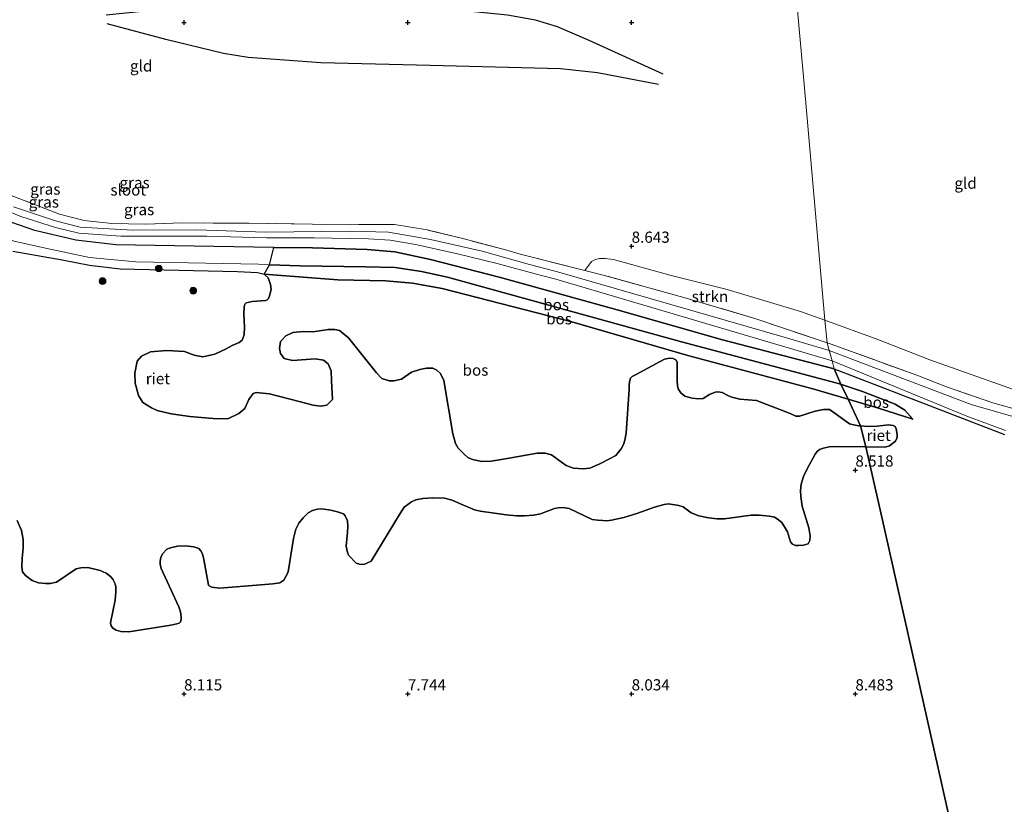
# Model space of a CAD drawing. Units: metres. Extents: x 180000 to 190010, y 437500 to 443753.
# Drawn here: x 180813 to 181033, y 442275 to 442451 of the extents above; entities that cross this region are included whole.
import ezdxf
from ezdxf.enums import TextEntityAlignment as Align

# ---------------------------------------------------------------- set-up
doc = ezdxf.new("R2010")
doc.units = ezdxf.units.M
doc.linetypes.add('IE-TERREINAFSCHEIDING', pattern=[10, 8, -2])
doc.layers.get('0').update_dxf_attribs({"lineweight": 25})
for name, color, linetype, lineweight in [('B-ME-GR-BOOM-S-B1', 93, 'Continuous', 18), ('B-ME-GR-BOS-GV-B6', 10, 'Continuous', 25), ('B-ME-GR-STRUIKEN-GV-B6', 93, 'Continuous', 18), ('B-ME-GW-GRONDWERKLIJN-L-B1', 10, 'Continuous', 25), ('B-ME-GW-HOOGTEPUNT-S-B1', 10, 'Continuous', 25), ('B-ME-GW-INSTEEKWATERGANG-L-B1', 10, 'Continuous', 25), ('B-ME-GW-KRUINLIJN-L-B1', 93, 'Continuous', 18), ('B-ME-GW-TEENLIJN-L-B1', 93, 'Continuous', 18), ('B-ME-IE-GRASLAND-GV-B6', 93, 'Continuous', 18), ('B-ME-IE-GRONDWERKLIJN-GROND_INGERICHT-GV-B6', 253, 'Continuous', 18), ('B-ME-IE-HULPGEOMETRIE-L-B1', 53, 'Continuous', 18), ('B-ME-IE-RIET-GV-B6', 10, 'Continuous', 25), ('B-ME-IE-TERREINAFSCHEIDING-RASTERHEKWERK-L-B1', 8, 'IE-TERREINAFSCHEIDING', 18), ('B-ME-OG-BREUK-L-B1', 10, 'Continuous', 25), ('B-ME-OG-WATER-GV-B6', 153, 'Continuous', 18)]:
    doc.layers.add(name, color=color, linetype=linetype, lineweight=lineweight)
doc.styles.add('NLCS-ISO', font='NLCS-ISO.TTF')

# ---------------------------------------------------------------- blocks, each defined once
blk = doc.blocks.new('boom')
blk.add_hatch(color=256).paths.add_polyline_path([(-0.75, 0, 1), (0.75, 0, 1)])
blk.add_circle((0, 0), 0.75)
blk = doc.blocks.new('hoogtepunt')
for p, q in [((-0.5, 0), (0.5, 0)), ((0, 0.5), (0, -0.5))]:
    blk.add_line(p, q)

msp = doc.modelspace()

# ---------------------------------------------------------------- linework, layer by layer
at = {"layer": 'B-ME-GR-BOS-GV-B6'}
for points in [[(180996.77, 442369.17, 8.74), (180961.14, 442378.65, 9.01), (180908.88, 442393.11, 8.74), (180903.03, 442394.4, 9.15), (180897.18, 442395.29, 8.75), (180890.51, 442395.39, 9.3), (180875.97, 442395.62, 8.93), (180869.08, 442395.88, 8.87), (180870.07, 442399.75, 8.48), (180878.73, 442399.62, 8.48), (180890.89, 442399.29, 8.48), (180897.12, 442398.75, 8.95), (180905.05, 442397.08, 8.69), (180920.71, 442393.03, 8.49), (180946.77, 442385.79, 8.49), (180970.33, 442379.08, 8.49), (180995.27, 442372.63, 8.55), (180996.77, 442369.17, 8.74)], [(180996.77, 442369.17, 8.74), (180998.39, 442365.85, 8.32), (180990.47, 442368.17, 8.27), (180962.53, 442375.61, 8.27), (180936.65, 442383.1, 8.27), (180907.64, 442390.55, 8.27), (180901.05, 442391.78, 8.27), (180895.11, 442392.29, 8.05), (180884.33, 442392.5, 7.94), (180867.91, 442393.75, 7.55), (180869.08, 442395.88, 8.87), (180875.97, 442395.62, 8.93), (180890.51, 442395.39, 9.3), (180897.18, 442395.29, 8.75), (180903.03, 442394.4, 9.15), (180908.88, 442393.11, 8.74), (180961.14, 442378.65, 9.01), (180996.77, 442369.17, 8.74)], [(180998.39, 442365.85, 8.32), (181001.14, 442359.89, 7.55), (181000.77, 442359.92, 7.55), (180999.93, 442360.03, 7.55), (180998.72, 442360.36, 7.55), (180994.95, 442363.05, 7.55), (180994.18, 442363.53, 7.55), (180992.89, 442363.57, 7.55), (180990.98, 442363.17, 7.55), (180987.49, 442362.07, 7.55), (180986.72, 442362.07, 7.55), (180985.44, 442362.63, 7.55), (180977.92, 442365.58, 7.55), (180974.18, 442365.88, 7.55), (180972.42, 442366.32, 7.55), (180971.68, 442366.58, 7.55), (180970.22, 442367.36, 7.55), (180969.3, 442367.51, 7.55), (180968.68, 442367.43, 7.55), (180967.43, 442366.89, 7.55), (180965.96, 442365.97, 7.55), (180964.93, 442365.9, 7.55), (180963.5, 442366.05, 7.55), (180961.92, 442366.49, 7.55), (180960.97, 442367.23, 7.55), (180960.38, 442368.15, 7.55), (180960.27, 442368.81, 7.55), (180960.2, 442369.91, 7.55), (180960.21, 442374.13, 7.55), (180959.85, 442374.64, 7.55), (180959.26, 442374.9, 7.55), (180958.45, 442374.98, 7.55), (180957.31, 442374.76, 7.55), (180950.88, 442371.29, 7.55), (180950.11, 442370.88, 7.55), (180949.78, 442370.52, 7.55), (180949.6, 442370.04, 7.55), (180949.45, 442369.2, 7.55), (180949.45, 442368.02, 7.55), (180948.76, 442358.23, 7.55), (180948.5, 442356.68, 7.55), (180948.21, 442355.69, 7.55), (180947.69, 442354.74, 7.55), (180946.48, 442353.28, 7.55), (180945.08, 442352.54, 7.55), (180942.92, 442351.41, 7.55), (180940.67, 442350.46, 7.55), (180939.17, 442350.32, 7.55), (180937, 442350.47, 7.55), (180935.39, 442351.02, 7.55), (180932.13, 442353.38, 7.55), (180930.66, 442353.82, 7.55), (180928.86, 442353.79, 7.55), (180922.66, 442352.66, 7.55), (180918.62, 442351.97, 7.55), (180916.53, 442351.94, 7.55), (180914.73, 442352.28, 7.55), (180913.45, 442352.76, 7.55), (180912.49, 442353.6, 7.55), (180911.21, 442354.89, 7.55), (180910.63, 442355.95, 7.55), (180910.08, 442358.08, 7.55), (180908.01, 442370.02, 7.55), (180907.32, 442371.56, 7.55), (180906.44, 442372.29, 7.55), (180905.56, 442372.74, 7.55), (180904.2, 442372.74, 7.55), (180902.66, 442372.45, 7.55), (180900.79, 442371.9, 7.55), (180898.58, 442370.33, 7.55), (180896.86, 442369.93, 7.55), (180895.86, 442369.93, 7.55), (180894.21, 442370.48, 7.55), (180892.97, 442371.73, 7.55), (180886.73, 442379.52, 7.55), (180884.69, 442381.15, 7.55), (180883.68, 442381.39, 7.55), (180882.16, 442381.39, 7.55), (180878.82, 442380.88, 7.55), (180876.62, 442380.93, 7.55), (180874.28, 442380.71, 7.55), (180872.76, 442380.01, 7.55), (180871.53, 442378.75, 7.55), (180871.3, 442377.19, 7.55), (180871.52, 442376.07, 7.55), (180872.34, 442374.92, 7.55), (180874.23, 442374.51, 7.55), (180879.32, 442374.87, 7.55), (180881.18, 442374.57, 7.55), (180882.22, 442373.71, 7.55), (180882.84, 442372.19, 7.55), (180882.94, 442369.97, 7.55), (180883.17, 442365.81, 7.55), (180881.89, 442364.5, 7.55), (180880.46, 442364.25, 7.55), (180878.86, 442364.54, 7.55), (180875.75, 442365.34, 7.55), (180869.06, 442367.07, 7.55), (180866.09, 442367.36, 7.55), (180865.41, 442367.11, 7.55), (180864.46, 442365.77, 7.55), (180863.6, 442363.74, 7.55), (180862.2, 442362.66, 7.55), (180859.8, 442361.49, 7.55), (180856.48, 442361.53, 7.55), (180851.28, 442361.99, 7.55), (180847.11, 442362.55, 7.55), (180844, 442363.29, 7.55), (180842.69, 442363.9, 7.55), (180840.75, 442365.13, 7.55), (180839.84, 442366.7, 7.55), (180839.1, 442369.42, 7.55), (180838.99, 442371.62, 7.55), (180839.51, 442374.3, 7.55), (180840.49, 442375.47, 7.55), (180842.46, 442376.44, 7.55), (180846.17, 442376.69, 7.55), (180850.06, 442376.51, 7.55), (180852.23, 442375.68, 7.55), (180854.17, 442375.33, 7.55), (180856.87, 442375.89, 7.55), (180859.27, 442377.02, 7.55), (180860.76, 442377.82, 7.55), (180862.3, 442378.5, 7.55), (180862.98, 442379, 7.55), (180863.44, 442380.22, 7.55), (180863.5, 442381.94, 7.55), (180863.34, 442384.94, 7.55), (180863.4, 442386.51, 7.55), (180863.54, 442387.05, 7.55), (180863.86, 442387.37, 7.55), (180865.2, 442387.68, 7.55), (180868.23, 442387.9, 7.55), (180868.6, 442388.06, 7.55), (180868.85, 442388.33, 7.55), (180869.06, 442388.94, 7.55), (180869.46, 442390.35, 7.55), (180869.29, 442391.47, 7.55), (180868.82, 442392.92, 7.55), (180867.91, 442393.75, 7.55), (180884.33, 442392.5, 7.94), (180895.11, 442392.29, 8.05), (180901.05, 442391.78, 8.27), (180907.64, 442390.55, 8.27), (180936.65, 442383.1, 8.27), (180962.53, 442375.61, 8.27), (180990.47, 442368.17, 8.27), (180998.39, 442365.85, 8.32)], [(181027.79, 442241.94, 7.95), (181016.84, 442290.72, 8.53), (181005.88, 442339.51, 8.57), (181002.36, 442355.2, 7.55), (181006.67, 442355.13, 7.55), (181007.63, 442355.39, 7.55), (181008.99, 442356.45, 7.55), (181009.32, 442357.29, 7.55), (181009.32, 442357.95, 7.55), (181009.14, 442359.2, 7.55), (181008.85, 442359.72, 7.55), (181008.41, 442359.98, 7.55), (181007.42, 442360.12, 7.55), (181004.85, 442359.8, 7.55), (181002.87, 442359.77, 7.55), (181001.14, 442359.89, 7.55), (180998.39, 442365.85, 8.32), (181005.17, 442363.87, 8.36), (181012.87, 442361.36, 8.36), (181011.08, 442363.36, 8.7), (181008.92, 442364.76, 8.85), (181001.61, 442367.54, 8.7), (180996.88, 442369.14, 8.74), (180996.77, 442369.17, 8.74), (180995.27, 442372.63, 8.55), (181014.4, 442365.22, 8.96), (181033.29, 442357.96, 8.77)], [(180996.77, 442369.17, 8.74), (180996.88, 442369.14, 8.74), (181001.61, 442367.54, 8.7), (181008.92, 442364.76, 8.85), (181011.08, 442363.36, 8.7), (181012.87, 442361.36, 8.36), (181005.17, 442363.87, 8.36), (180998.39, 442365.85, 8.32), (180996.77, 442369.17, 8.74)], [(180812.71, 442338.73, 7.55), (180813.7, 442336.52, 7.55), (180814.02, 442334.47, 7.55), (180814.05, 442332.56, 7.55), (180813.83, 442330.36, 7.55), (180813.75, 442328.37, 7.55), (180813.93, 442327.24, 7.55), (180814.56, 442326.46, 7.55), (180816.06, 442325.36, 7.55), (180817.45, 442324.84, 7.55), (180819.03, 442324.69, 7.55), (180820.06, 442324.69, 7.55), (180821.49, 442324.98, 7.55), (180825.86, 442327.91, 7.55), (180826.93, 442328.16, 7.55), (180828.51, 442328.23, 7.55), (180831.22, 442327.57, 7.55), (180832.58, 442326.94, 7.55), (180833.53, 442326.21, 7.55), (180834.08, 442325.65, 7.55), (180834.59, 442324.59, 7.55), (180834.74, 442323.96, 7.55), (180834.77, 442322.72, 7.55), (180834.62, 442320.96, 7.55), (180833.55, 442315.89, 7.55), (180833.69, 442315.19, 7.55), (180834.06, 442314.72, 7.55), (180834.83, 442314.28, 7.55), (180835.85, 442313.98, 7.55), (180837.65, 442313.87, 7.55), (180847.01, 442315.39, 7.55), (180848.37, 442315.64, 7.55), (180848.89, 442315.82, 7.55), (180849.18, 442316.12, 7.55), (180849.33, 442316.59, 7.55), (180849.37, 442317.25, 7.55), (180849.22, 442318.32, 7.55), (180848.86, 442319.46, 7.55), (180844.91, 442328.05, 7.55), (180844.66, 442328.97, 7.55), (180844.66, 442329.67, 7.55), (180844.84, 442330.51, 7.55), (180845.21, 442331.32, 7.55), (180846.17, 442332.31, 7.55), (180846.94, 442332.67, 7.55), (180848.52, 442333, 7.55), (180850.32, 442333.11, 7.55), (180852.19, 442332.85, 7.55), (180853.29, 442332.51, 7.55), (180853.76, 442332, 7.55), (180854.09, 442331.27, 7.55), (180854.42, 442330.05, 7.55), (180855.44, 442324.33, 7.55), (180855.58, 442324.14, 7.55), (180856.21, 442323.88, 7.55), (180856.72, 442323.74, 7.55), (180857.97, 442323.66, 7.55), (180869.86, 442324.59, 7.55), (180871.4, 442324.84, 7.55), (180872.32, 442325.43, 7.55), (180873.17, 442327.04, 7.55), (180873.32, 442327.74, 7.55), (180874.47, 442334.75, 7.55), (180874.99, 442336.8, 7.55), (180875.62, 442338.16, 7.55), (180876.61, 442339.37, 7.55), (180877.71, 442340.47, 7.55), (180878.7, 442340.94, 7.55), (180879.81, 442341.27, 7.55), (180880.76, 442341.34, 7.55), (180882.78, 442341.08, 7.55), (180884.28, 442340.71, 7.55), (180885.6, 442340.23, 7.55), (180886, 442339.75, 7.55), (180886.48, 442338.69, 7.55), (180886.59, 442337.37, 7.55), (180886.55, 442336.12, 7.55), (180886.25, 442333.04, 7.55), (180886.43, 442331.86, 7.55), (180886.76, 442331.02, 7.55), (180888.44, 442329.18, 7.55), (180889.21, 442328.96, 7.55), (180890.2, 442328.95, 7.55), (180890.83, 442329.21, 7.55), (180891.78, 442329.68, 7.55), (180898.13, 442340.08, 7.55), (180899.2, 442341.7, 7.55), (180900.82, 442342.94, 7.55), (180901.81, 442343.34, 7.55), (180903.31, 442343.63, 7.55), (180905.59, 442343.77, 7.55), (180908.16, 442343.7, 7.55), (180909.92, 442343.25, 7.55), (180911.42, 442342.59, 7.55), (180914.91, 442341.15, 7.55), (180916.19, 442340.85, 7.55), (180919.38, 442340.41, 7.55), (180921.99, 442340.03, 7.55), (180924.26, 442339.81, 7.55), (180926.1, 442339.81, 7.55), (180928.04, 442339.95, 7.55), (180929.62, 442340.2, 7.55), (180932.74, 442341.41, 7.55), (180933.62, 442341.59, 7.55), (180934.69, 442341.62, 7.55), (180936.08, 442341.44, 7.55), (180941.18, 442338.93, 7.55), (180942.43, 442338.78, 7.55), (180943.56, 442338.71, 7.55), (180944.48, 442338.7, 7.55), (180945.51, 442338.85, 7.55), (180948.26, 442339.43, 7.55), (180951.2, 442340.34, 7.55), (180955.09, 442341.69, 7.55), (180957.26, 442342.35, 7.55), (180958.25, 442342.46, 7.55), (180960.56, 442342.12, 7.55), (180961.55, 442341.83, 7.55), (180963.31, 442340.46, 7.55), (180965, 442339.76, 7.55), (180967.17, 442339.32, 7.55), (180969.11, 442339.13, 7.55), (180970.72, 442339.09, 7.55), (180976.71, 442339.92, 7.55), (180978.47, 442339.96, 7.55), (180980.78, 442339.73, 7.55), (180981.92, 442339.47, 7.55), (180982.51, 442339.1, 7.55), (180983.57, 442338.29, 7.55), (180984.85, 442336.2, 7.55), (180985.51, 442334, 7.55), (180985.98, 442333.48, 7.55), (180986.64, 442333.19, 7.55), (180987.3, 442333.15, 7.55), (180988.4, 442333.22, 7.55), (180989.42, 442333.52, 7.55), (180989.82, 442334.29, 7.55), (180989.93, 442335.31, 7.55), (180989.61, 442337.08, 7.55), (180988.11, 442341.92, 7.55), (180987.82, 442344.09, 7.55), (180987.75, 442345.45, 7.55), (180987.87, 442346.88, 7.55), (180988.42, 442348.57, 7.55), (180989.3, 442350.4, 7.55), (180991, 442353.55, 7.55), (180991.44, 442354.14, 7.55), (180991.99, 442354.61, 7.55), (180992.87, 442354.91, 7.55), (180994.12, 442355.2, 7.55), (180996.07, 442355.3, 7.55), (181002.36, 442355.2, 7.55), (181005.88, 442339.51, 8.57), (181016.84, 442290.72, 8.53), (181027.79, 442241.94, 7.95)]]:
    msp.add_polyline3d(points, dxfattribs=at)
at = {"layer": 'B-ME-GR-STRUIKEN-GV-B6'}
for points in [[(180993.66, 442378.46, 8.57), (180977.5, 442383.86, 8.76), (180962.18, 442388.43, 8.76), (180943.95, 442393.48, 8.69), (180939.53, 442394.6, 8.69), (180941.04, 442396.58, 8.73), (180941.94, 442397.05, 8.72), (180942.81, 442397.28, 8.72), (180944.08, 442397.24, 8.72), (180945.97, 442397.04, 8.75), (180958.86, 442393.45, 8.78), (180971.38, 442390.32, 8.84), (180987.76, 442385.45, 8.52), (180993.17, 442383.49, 8.5), (180993.66, 442378.46, 8.57)], [(181038.36, 442362.88, 8.89), (181030.69, 442365, 8.89), (181020.36, 442368.61, 8.79), (181013.74, 442371.19, 8.79), (180994.59, 442378.15, 8.55), (180993.66, 442378.46, 8.57), (180993.17, 442383.49, 8.5), (181004.99, 442379.19, 8.68), (181016.6, 442374.63, 8.64), (181043.53, 442365.13, 9.03)]]:
    msp.add_polyline3d(points, dxfattribs=at)
at = {"layer": 'B-ME-GW-GRONDWERKLIJN-L-B1'}
msp.add_polyline3d([(180957.07, 442438.42, 9.62), (180940.49, 442445.96, 10.04), (180933.42, 442449, 10.48), (180928.54, 442450.54, 10.49), (180922.28, 442451.66, 10.69), (180904.45, 442453.4, 10.58), (180884.15, 442453.84, 10.63), (180872.62, 442453.33, 10.39), (180862.61, 442453.17, 10.2), (180855.85, 442453.47, 9.92), (180850.15, 442453.41, 9.81), (180832.6, 442451.66, 9.27)], dxfattribs=at)
at = {"layer": 'B-ME-GW-INSTEEKWATERGANG-L-B1'}
for points in [[(180995.27, 442372.63, 8.55), (180970.33, 442379.08, 8.49), (180946.77, 442385.79, 8.49), (180920.71, 442393.03, 8.49), (180905.05, 442397.08, 8.69), (180897.12, 442398.75, 8.95), (180890.89, 442399.29, 8.48), (180878.73, 442399.62, 8.48), (180870.07, 442399.75, 8.48), (180856.63, 442399.95, 8.48), (180834.78, 442400.3, 8.48), (180825.79, 442401.34, 8.66), (180816.63, 442403.52, 8.66), (180809.8, 442405.93, 8.48)], [(180995.27, 442372.63, 8.55), (181014.4, 442365.22, 8.96), (181033.29, 442357.96, 8.77)]]:
    msp.add_polyline3d(points, dxfattribs=at)
at = {"layer": 'B-ME-GW-KRUINLIJN-L-B1'}
msp.add_polyline3d([(180812.04, 442401.16, 8.74), (180819.02, 442399.57, 8.65), (180828.84, 442397.49, 8.66), (180839.24, 442396.54, 9.01), (180866.65, 442395.97, 8.84), (180869.08, 442395.88, 8.87), (180875.97, 442395.62, 8.93), (180890.51, 442395.39, 9.3), (180897.18, 442395.29, 8.75), (180903.03, 442394.4, 9.15), (180908.88, 442393.11, 8.74), (180961.14, 442378.65, 9.01), (180996.77, 442369.17, 8.74), (180996.88, 442369.14, 8.74), (181001.61, 442367.54, 8.7), (181008.92, 442364.76, 8.85), (181011.08, 442363.36, 8.7), (181012.87, 442361.36, 8.36)], dxfattribs=at)
at = {"layer": 'B-ME-GW-TEENLIJN-L-B1'}
for points in [[(180867.91, 442393.75, 7.55), (180884.33, 442392.5, 7.94), (180895.11, 442392.29, 8.05), (180901.05, 442391.78, 8.27), (180907.64, 442390.55, 8.27), (180936.65, 442383.1, 8.27), (180962.53, 442375.61, 8.27), (180990.47, 442368.17, 8.27), (180998.39, 442365.85, 8.32)], [(180998.39, 442365.85, 8.32), (181005.17, 442363.87, 8.36), (181012.87, 442361.36, 8.36)]]:
    msp.add_polyline3d(points, dxfattribs=at)
at = {"layer": 'B-ME-IE-GRASLAND-GV-B6'}
for points in [[(180768.22, 442426.03, 8.42), (180767.92, 442429.68, 8.37), (180771.74, 442427.14, 8.48), (180788.61, 442416.2, 8.48), (180796.45, 442411.78, 8.48), (180802.1, 442409.02, 8.48), (180809.8, 442405.93, 8.48), (180816.63, 442403.52, 8.66), (180825.79, 442401.34, 8.66), (180834.78, 442400.3, 8.48), (180856.63, 442399.95, 8.48), (180870.07, 442399.75, 8.48), (180869.08, 442395.88, 8.87), (180866.65, 442395.97, 8.84), (180839.24, 442396.54, 9.01), (180828.84, 442397.49, 8.66), (180819.02, 442399.57, 8.65), (180812.04, 442401.16, 8.74), (180803.19, 442404.27, 8.65), (180797.59, 442406.83, 8.59), (180791.61, 442410.34, 8.58), (180775.29, 442420.84, 8.38), (180768.22, 442426.03, 8.42)], [(180806.27, 442413.28, 8.74), (180814.29, 442410.23, 8.66), (180822.14, 442407.14, 8.66), (180827.64, 442405.79, 8.66), (180833.89, 442405.12, 8.66), (180841.32, 442404.96, 8.69), (180849.55, 442405.21, 8.69), (180864.49, 442405.16, 8.69), (180878.6, 442404.92, 8.69), (180897.01, 442404.88, 8.69), (180904.32, 442403.64, 8.62), (180912.27, 442401.74, 8.57), (180922.11, 442399.11, 8.66), (180925.12, 442398.21, 8.69), (180939.53, 442394.6, 8.69), (180943.95, 442393.48, 8.69), (180962.18, 442388.43, 8.76), (180977.5, 442383.86, 8.76), (180993.66, 442378.46, 8.57)], [(180804.19, 442410.42, 7.88), (180813.49, 442406.65, 7.88), (180821.26, 442404.23, 7.88), (180826.51, 442402.9, 7.88), (180835.84, 442402.25, 7.88), (180841.88, 442402.23, 7.88), (180855.07, 442402.25, 7.88), (180868.38, 442401.86, 7.88), (180879.09, 442401.87, 7.88), (180891.17, 442401.7, 7.88), (180896.02, 442401.37, 7.88), (180901.7, 442400.41, 7.88), (180910.81, 442398.37, 7.88), (180919.99, 442396.17, 7.88), (180929.26, 442393.62, 7.88), (180933.07, 442392.62, 7.88), (180994.78, 442374.4, 7.5), (180995.27, 442372.63, 8.55), (180970.33, 442379.08, 8.49), (180946.77, 442385.79, 8.49), (180920.71, 442393.03, 8.49), (180905.05, 442397.08, 8.69), (180897.12, 442398.75, 8.95), (180890.89, 442399.29, 8.48), (180878.73, 442399.62, 8.48), (180870.07, 442399.75, 8.48), (180856.63, 442399.95, 8.48), (180834.78, 442400.3, 8.48), (180825.79, 442401.34, 8.66), (180816.63, 442403.52, 8.66), (180809.8, 442405.93, 8.48)], [(180993.66, 442378.46, 8.57), (180994.13, 442376.74, 7.5), (180984.07, 442379.71, 7.5), (180933.43, 442394.26, 7.88), (180927.19, 442395.95, 7.88), (180916.6, 442398.89, 7.88), (180905.04, 442401.52, 7.88), (180895.66, 442403.17, 7.88), (180887.11, 442403.41, 7.88), (180868.18, 442403.19, 7.88), (180852.74, 442403.65, 7.88), (180838.46, 442403.59, 7.88), (180826.78, 442404.3, 7.88), (180821.26, 442405.72, 7.88), (180811.9, 442408.82, 7.88)], [(180812.04, 442401.16, 8.74), (180819.02, 442399.57, 8.65), (180828.84, 442397.49, 8.66), (180839.24, 442396.54, 9.01), (180866.65, 442395.97, 8.84), (180869.08, 442395.88, 8.87), (180867.91, 442393.75, 7.55), (180866.4, 442394.15, 7.55), (180861.91, 442394.34, 7.55), (180835.71, 442394.98, 7.55), (180828.84, 442395.75, 7.55), (180822.73, 442396.96, 7.55), (180811.74, 442398.93, 7.55)], [(181041.67, 442360.14, 7.5), (181025.87, 442364.62, 7.5), (180994.13, 442376.74, 7.5), (180993.66, 442378.46, 8.57), (180994.59, 442378.15, 8.55), (181013.74, 442371.19, 8.79), (181020.36, 442368.61, 8.79), (181030.69, 442365, 8.89), (181038.36, 442362.88, 8.89)], [(181033.29, 442357.96, 8.77), (181014.4, 442365.22, 8.96), (180995.27, 442372.63, 8.55), (180994.78, 442374.4, 7.5), (181024.92, 442362.02, 7.5), (181033.57, 442358.84, 7.45)]]:
    msp.add_polyline3d(points, dxfattribs=at)
at = {"layer": 'B-ME-IE-GRONDWERKLIJN-GROND_INGERICHT-GV-B6'}
for points in [[(180987, 442453.56, 10.53), (180988.82, 442432.9, 9.49), (180993.17, 442383.49, 8.5), (180987.76, 442385.45, 8.52), (180971.38, 442390.32, 8.84), (180958.86, 442393.45, 8.78), (180945.97, 442397.04, 8.75), (180944.08, 442397.24, 8.72), (180942.81, 442397.28, 8.72), (180941.94, 442397.05, 8.72), (180941.04, 442396.58, 8.73), (180939.53, 442394.6, 8.69), (180925.12, 442398.21, 8.69), (180922.11, 442399.11, 8.66), (180912.27, 442401.74, 8.57), (180904.32, 442403.64, 8.62), (180897.01, 442404.88, 8.69), (180878.6, 442404.92, 8.69), (180864.49, 442405.16, 8.69), (180849.55, 442405.21, 8.69), (180841.32, 442404.96, 8.69), (180833.89, 442405.12, 8.66), (180827.64, 442405.79, 8.66), (180822.14, 442407.14, 8.66), (180814.29, 442410.23, 8.66), (180806.27, 442413.28, 8.74)], [(180987, 442453.56, 10.53), (181004.43, 442453.21, 10.47), (181041.43, 442452.98, 10.64), (181058.18, 442452.3, 10.64), (181057.83, 442446.2, 10.58), (181056.78, 442429.19, 10.3), (181055.48, 442405.44, 9.82), (181053.97, 442385.47, 9.64), (181053.02, 442376.91, 9.26), (181050.95, 442363.31, 9.09), (181043.53, 442365.13, 9.03), (181016.6, 442374.63, 8.64), (181004.99, 442379.19, 8.68), (180993.17, 442383.49, 8.5), (180988.82, 442432.9, 9.49), (180987, 442453.56, 10.53)]]:
    msp.add_polyline3d(points, dxfattribs=at)
at = {"layer": 'B-ME-IE-HULPGEOMETRIE-L-B1'}
msp.add_polyline3d([(180974.28, 442506.31, 25.58), (180977.79, 442502.3, 25.43), (180984.61, 442494.82, 20.18), (180984.72, 442493.91, 20.2), (180984.3, 442491.15, 20.16), (180984.12, 442488.89, 20.2), (180983.54, 442464.24, 10.98), (180987, 442453.56, 10.53), (180988.82, 442432.9, 9.49), (180993.17, 442383.49, 8.5), (180993.66, 442378.46, 8.57), (180994.13, 442376.74, 7.5), (180994.78, 442374.4, 7.5), (180995.27, 442372.63, 8.55), (180996.77, 442369.17, 8.74), (180998.39, 442365.85, 8.32), (181001.14, 442359.89, 7.55), (181002.36, 442355.2, 7.55), (181005.88, 442339.51, 8.57), (181016.84, 442290.72, 8.53), (181027.79, 442241.94, 7.95), (181076.65, 442246.85, 8.45)], dxfattribs=at)
at = {"layer": 'B-ME-IE-RIET-GV-B6'}
for points in [[(180811.74, 442398.93, 7.55), (180822.73, 442396.96, 7.55), (180828.84, 442395.75, 7.55), (180835.71, 442394.98, 7.55), (180861.91, 442394.34, 7.55), (180866.4, 442394.15, 7.55), (180867.91, 442393.75, 7.55), (180868.82, 442392.92, 7.55), (180869.29, 442391.47, 7.55), (180869.46, 442390.35, 7.55), (180869.06, 442388.94, 7.55), (180868.85, 442388.33, 7.55), (180868.6, 442388.06, 7.55), (180868.23, 442387.9, 7.55), (180865.2, 442387.68, 7.55), (180863.86, 442387.37, 7.55), (180863.54, 442387.05, 7.55), (180863.4, 442386.51, 7.55), (180863.34, 442384.94, 7.55), (180863.5, 442381.94, 7.55), (180863.44, 442380.22, 7.55), (180862.98, 442379, 7.55), (180862.3, 442378.5, 7.55), (180860.76, 442377.82, 7.55), (180859.27, 442377.02, 7.55), (180856.87, 442375.89, 7.55), (180854.17, 442375.33, 7.55), (180852.23, 442375.68, 7.55), (180850.06, 442376.51, 7.55), (180846.17, 442376.69, 7.55), (180842.46, 442376.44, 7.55), (180840.49, 442375.47, 7.55), (180839.51, 442374.3, 7.55), (180838.99, 442371.62, 7.55), (180839.1, 442369.42, 7.55), (180839.84, 442366.7, 7.55), (180840.75, 442365.13, 7.55), (180842.69, 442363.9, 7.55), (180844, 442363.29, 7.55), (180847.11, 442362.55, 7.55), (180851.28, 442361.99, 7.55), (180856.48, 442361.53, 7.55), (180859.8, 442361.49, 7.55), (180862.2, 442362.66, 7.55), (180863.6, 442363.74, 7.55), (180864.46, 442365.77, 7.55), (180865.41, 442367.11, 7.55), (180866.09, 442367.36, 7.55), (180869.06, 442367.07, 7.55), (180875.75, 442365.34, 7.55), (180878.86, 442364.54, 7.55), (180880.46, 442364.25, 7.55), (180881.89, 442364.5, 7.55), (180883.17, 442365.81, 7.55), (180882.94, 442369.97, 7.55), (180882.84, 442372.19, 7.55), (180882.22, 442373.71, 7.55), (180881.18, 442374.57, 7.55), (180879.32, 442374.87, 7.55), (180874.23, 442374.51, 7.55), (180872.34, 442374.92, 7.55), (180871.52, 442376.07, 7.55), (180871.3, 442377.19, 7.55), (180871.53, 442378.75, 7.55), (180872.76, 442380.01, 7.55), (180874.28, 442380.71, 7.55), (180876.62, 442380.93, 7.55), (180878.82, 442380.88, 7.55), (180882.16, 442381.39, 7.55), (180883.68, 442381.39, 7.55), (180884.69, 442381.15, 7.55), (180886.73, 442379.52, 7.55), (180892.97, 442371.73, 7.55), (180894.21, 442370.48, 7.55), (180895.86, 442369.93, 7.55), (180896.86, 442369.93, 7.55), (180898.58, 442370.33, 7.55), (180900.79, 442371.9, 7.55), (180902.66, 442372.45, 7.55), (180904.2, 442372.74, 7.55), (180905.56, 442372.74, 7.55), (180906.44, 442372.29, 7.55), (180907.32, 442371.56, 7.55), (180908.01, 442370.02, 7.55), (180910.08, 442358.08, 7.55), (180910.63, 442355.95, 7.55), (180911.21, 442354.89, 7.55), (180912.49, 442353.6, 7.55), (180913.45, 442352.76, 7.55), (180914.73, 442352.28, 7.55), (180916.53, 442351.94, 7.55), (180918.62, 442351.97, 7.55), (180922.66, 442352.66, 7.55), (180928.86, 442353.79, 7.55), (180930.66, 442353.82, 7.55), (180932.13, 442353.38, 7.55), (180935.39, 442351.02, 7.55), (180937, 442350.47, 7.55), (180939.17, 442350.32, 7.55), (180940.67, 442350.46, 7.55), (180942.92, 442351.41, 7.55), (180945.08, 442352.54, 7.55), (180946.48, 442353.28, 7.55), (180947.69, 442354.74, 7.55), (180948.21, 442355.69, 7.55), (180948.5, 442356.68, 7.55), (180948.76, 442358.23, 7.55), (180949.45, 442368.02, 7.55), (180949.45, 442369.2, 7.55), (180949.6, 442370.04, 7.55), (180949.78, 442370.52, 7.55), (180950.11, 442370.88, 7.55), (180950.88, 442371.29, 7.55), (180957.31, 442374.76, 7.55), (180958.45, 442374.98, 7.55), (180959.26, 442374.9, 7.55), (180959.85, 442374.64, 7.55), (180960.21, 442374.13, 7.55), (180960.2, 442369.91, 7.55), (180960.27, 442368.81, 7.55), (180960.38, 442368.15, 7.55), (180960.97, 442367.23, 7.55), (180961.92, 442366.49, 7.55), (180963.5, 442366.05, 7.55), (180964.93, 442365.9, 7.55), (180965.96, 442365.97, 7.55), (180967.43, 442366.89, 7.55), (180968.68, 442367.43, 7.55), (180969.3, 442367.51, 7.55), (180970.22, 442367.36, 7.55), (180971.68, 442366.58, 7.55), (180972.42, 442366.32, 7.55), (180974.18, 442365.88, 7.55), (180977.92, 442365.58, 7.55), (180985.44, 442362.63, 7.55), (180986.72, 442362.07, 7.55), (180987.49, 442362.07, 7.55), (180990.98, 442363.17, 7.55), (180992.89, 442363.57, 7.55), (180994.18, 442363.53, 7.55), (180994.95, 442363.05, 7.55), (180998.72, 442360.36, 7.55), (180999.93, 442360.03, 7.55), (181000.77, 442359.92, 7.55), (181001.14, 442359.89, 7.55), (181002.36, 442355.2, 7.55), (180996.07, 442355.3, 7.55), (180994.12, 442355.2, 7.55), (180992.87, 442354.91, 7.55), (180991.99, 442354.61, 7.55), (180991.44, 442354.14, 7.55), (180991, 442353.55, 7.55), (180989.3, 442350.4, 7.55), (180988.42, 442348.57, 7.55), (180987.87, 442346.88, 7.55), (180987.75, 442345.45, 7.55), (180987.82, 442344.09, 7.55), (180988.11, 442341.92, 7.55), (180989.61, 442337.08, 7.55), (180989.93, 442335.31, 7.55), (180989.82, 442334.29, 7.55), (180989.42, 442333.52, 7.55), (180988.4, 442333.22, 7.55), (180987.3, 442333.15, 7.55), (180986.64, 442333.19, 7.55), (180985.98, 442333.48, 7.55), (180985.51, 442334, 7.55), (180984.85, 442336.2, 7.55), (180983.57, 442338.29, 7.55), (180982.51, 442339.1, 7.55), (180981.92, 442339.47, 7.55), (180980.78, 442339.73, 7.55), (180978.47, 442339.96, 7.55), (180976.71, 442339.92, 7.55), (180970.72, 442339.09, 7.55), (180969.11, 442339.13, 7.55), (180967.17, 442339.32, 7.55), (180965, 442339.76, 7.55), (180963.31, 442340.46, 7.55), (180961.55, 442341.83, 7.55), (180960.56, 442342.12, 7.55), (180958.25, 442342.46, 7.55), (180957.26, 442342.35, 7.55), (180955.09, 442341.69, 7.55), (180951.2, 442340.34, 7.55), (180948.26, 442339.43, 7.55), (180945.51, 442338.85, 7.55), (180944.48, 442338.7, 7.55), (180943.56, 442338.71, 7.55), (180942.43, 442338.78, 7.55), (180941.18, 442338.93, 7.55), (180936.08, 442341.44, 7.55), (180934.69, 442341.62, 7.55), (180933.62, 442341.59, 7.55), (180932.74, 442341.41, 7.55), (180929.62, 442340.2, 7.55), (180928.04, 442339.95, 7.55), (180926.1, 442339.81, 7.55), (180924.26, 442339.81, 7.55), (180921.99, 442340.03, 7.55), (180919.38, 442340.41, 7.55), (180916.19, 442340.85, 7.55), (180914.91, 442341.15, 7.55), (180911.42, 442342.59, 7.55), (180909.92, 442343.25, 7.55), (180908.16, 442343.7, 7.55), (180905.59, 442343.77, 7.55), (180903.31, 442343.63, 7.55), (180901.81, 442343.34, 7.55), (180900.82, 442342.94, 7.55), (180899.2, 442341.7, 7.55), (180898.13, 442340.08, 7.55), (180891.78, 442329.68, 7.55), (180890.83, 442329.21, 7.55), (180890.2, 442328.95, 7.55), (180889.21, 442328.96, 7.55), (180888.44, 442329.18, 7.55), (180886.76, 442331.02, 7.55), (180886.43, 442331.86, 7.55), (180886.25, 442333.04, 7.55), (180886.55, 442336.12, 7.55), (180886.59, 442337.37, 7.55), (180886.48, 442338.69, 7.55), (180886, 442339.75, 7.55), (180885.6, 442340.23, 7.55), (180884.28, 442340.71, 7.55), (180882.78, 442341.08, 7.55), (180880.76, 442341.34, 7.55), (180879.81, 442341.27, 7.55), (180878.7, 442340.94, 7.55), (180877.71, 442340.47, 7.55), (180876.61, 442339.37, 7.55), (180875.62, 442338.16, 7.55), (180874.99, 442336.8, 7.55), (180874.47, 442334.75, 7.55), (180873.32, 442327.74, 7.55), (180873.17, 442327.04, 7.55), (180872.32, 442325.43, 7.55), (180871.4, 442324.84, 7.55), (180869.86, 442324.59, 7.55), (180857.97, 442323.66, 7.55), (180856.72, 442323.74, 7.55), (180856.21, 442323.88, 7.55), (180855.58, 442324.14, 7.55), (180855.44, 442324.33, 7.55), (180854.42, 442330.05, 7.55), (180854.09, 442331.27, 7.55), (180853.76, 442332, 7.55), (180853.29, 442332.51, 7.55), (180852.19, 442332.85, 7.55), (180850.32, 442333.11, 7.55), (180848.52, 442333, 7.55), (180846.94, 442332.67, 7.55), (180846.17, 442332.31, 7.55), (180845.21, 442331.32, 7.55), (180844.84, 442330.51, 7.55), (180844.66, 442329.67, 7.55), (180844.66, 442328.97, 7.55), (180844.91, 442328.05, 7.55), (180848.86, 442319.46, 7.55), (180849.22, 442318.32, 7.55), (180849.37, 442317.25, 7.55), (180849.33, 442316.59, 7.55), (180849.18, 442316.12, 7.55), (180848.89, 442315.82, 7.55), (180848.37, 442315.64, 7.55), (180847.01, 442315.39, 7.55), (180837.65, 442313.87, 7.55), (180835.85, 442313.98, 7.55), (180834.83, 442314.28, 7.55), (180834.06, 442314.72, 7.55), (180833.69, 442315.19, 7.55), (180833.55, 442315.89, 7.55), (180834.62, 442320.96, 7.55), (180834.77, 442322.72, 7.55), (180834.74, 442323.96, 7.55), (180834.59, 442324.59, 7.55), (180834.08, 442325.65, 7.55), (180833.53, 442326.21, 7.55), (180832.58, 442326.94, 7.55), (180831.22, 442327.57, 7.55), (180828.51, 442328.23, 7.55), (180826.93, 442328.16, 7.55), (180825.86, 442327.91, 7.55), (180821.49, 442324.98, 7.55), (180820.06, 442324.69, 7.55), (180819.03, 442324.69, 7.55), (180817.45, 442324.84, 7.55), (180816.06, 442325.36, 7.55), (180814.56, 442326.46, 7.55), (180813.93, 442327.24, 7.55), (180813.75, 442328.37, 7.55), (180813.83, 442330.36, 7.55), (180814.05, 442332.56, 7.55), (180814.02, 442334.47, 7.55), (180813.7, 442336.52, 7.55), (180812.71, 442338.73, 7.55)], [(181001.14, 442359.89, 7.55), (181002.87, 442359.77, 7.55), (181004.85, 442359.8, 7.55), (181007.42, 442360.12, 7.55), (181008.41, 442359.98, 7.55), (181008.85, 442359.72, 7.55), (181009.14, 442359.2, 7.55), (181009.32, 442357.95, 7.55), (181009.32, 442357.29, 7.55), (181008.99, 442356.45, 7.55), (181007.63, 442355.39, 7.55), (181006.67, 442355.13, 7.55), (181002.36, 442355.2, 7.55), (181001.14, 442359.89, 7.55)]]:
    msp.add_polyline3d(points, dxfattribs=at)
at = {"layer": 'B-ME-IE-TERREINAFSCHEIDING-RASTERHEKWERK-L-B1'}
msp.add_line((180993.66, 442378.46, 8.57), (180977.5, 442383.86, 8.76), dxfattribs=at)
for points in [[(180977.5, 442383.86, 8.76), (180962.18, 442388.43, 8.76), (180943.95, 442393.48, 8.69), (180939.53, 442394.6, 8.69), (180925.12, 442398.21, 8.69), (180922.11, 442399.11, 8.66), (180912.27, 442401.74, 8.57), (180904.32, 442403.64, 8.62), (180897.01, 442404.88, 8.69), (180878.6, 442404.92, 8.69), (180864.49, 442405.16, 8.69), (180849.55, 442405.21, 8.69), (180841.32, 442404.96, 8.69), (180833.89, 442405.12, 8.66), (180827.64, 442405.79, 8.66), (180822.14, 442407.14, 8.66), (180814.29, 442410.23, 8.66), (180806.27, 442413.28, 8.74), (180798.77, 442417.43, 8.77), (180789.59, 442422.57, 8.77), (180780.06, 442428.48, 8.77), (180772.15, 442433.92, 8.77), (180764.55, 442439.52, 8.75), (180760.61, 442441.88, 8.72)], [(181053.8, 442361.61, 8.94), (181052.61, 442361.03, 8.91), (181050.97, 442360.63, 8.63), (181048.6, 442360.68, 8.7), (181046.23, 442360.89, 8.81), (181038.36, 442362.88, 8.89), (181030.69, 442365, 8.89), (181020.36, 442368.61, 8.79), (181013.74, 442371.19, 8.79), (180994.59, 442378.15, 8.55), (180993.66, 442378.46, 8.57)]]:
    msp.add_polyline3d(points, dxfattribs=at)
at = {"layer": 'B-ME-OG-BREUK-L-B1'}
msp.add_polyline3d([(180956.03, 442436.14, 9.35), (180942.37, 442438.77, 9.38), (180934.11, 442439.64, 9.46), (180905.02, 442440.37, 9.38), (180880.57, 442440.96, 9.21), (180864.3, 442442.17, 9.04), (180858.82, 442443.07, 9.17), (180845.9, 442446.19, 9.09), (180832.81, 442449.71, 9.19)], dxfattribs=at)
at = {"layer": 'B-ME-OG-WATER-GV-B6'}
for points in [[(180811.9, 442408.82, 7.88), (180821.26, 442405.72, 7.88), (180826.78, 442404.3, 7.88), (180838.46, 442403.59, 7.88), (180852.74, 442403.65, 7.88), (180868.18, 442403.19, 7.88), (180887.11, 442403.41, 7.88), (180895.66, 442403.17, 7.88), (180905.04, 442401.52, 7.88), (180916.6, 442398.89, 7.88), (180927.19, 442395.95, 7.88), (180933.43, 442394.26, 7.88), (180984.07, 442379.71, 7.5), (180994.13, 442376.74, 7.5), (180994.78, 442374.4, 7.5), (180933.07, 442392.62, 7.88), (180929.26, 442393.62, 7.88), (180919.99, 442396.17, 7.88), (180910.81, 442398.37, 7.88), (180901.7, 442400.41, 7.88), (180896.02, 442401.37, 7.88), (180891.17, 442401.7, 7.88), (180879.09, 442401.87, 7.88), (180868.38, 442401.86, 7.88), (180855.07, 442402.25, 7.88), (180841.88, 442402.23, 7.88), (180835.84, 442402.25, 7.88), (180826.51, 442402.9, 7.88), (180821.26, 442404.23, 7.88), (180813.49, 442406.65, 7.88), (180804.19, 442410.42, 7.88)], [(180994.13, 442376.74, 7.5), (181025.87, 442364.62, 7.5), (181041.67, 442360.14, 7.5)], [(181033.57, 442358.84, 7.45), (181024.92, 442362.02, 7.5), (180994.78, 442374.4, 7.5), (180994.13, 442376.74, 7.5)]]:
    msp.add_polyline3d(points, dxfattribs=at)

# ---------------------------------------------------------------- block references
at = {"layer": 'B-ME-GR-BOOM-S-B1', "rotation": 90}
for p in [(180844.33, 442395.03, 7.56), (180831.79, 442392.23, 7.56), (180852.06, 442390.09, 7.56)]:
    msp.add_blockref('boom', p, dxfattribs=at)
at = {"layer": 'B-ME-GW-HOOGTEPUNT-S-B1', "rotation": 90}
for p in [(180850, 442450, 9.34), (180850, 442450, 9.34), (180900, 442450, 10.22), (180900, 442450, 10.22), (180950, 442450, 10.49), (180950, 442450, 10.49), (180950, 442400, 8.64), (180950, 442400, 8.64), (181000, 442350, 8.52), (181000, 442350, 8.52), (180850, 442300, 8.11), (180850, 442300, 8.11), (180900, 442300, 7.74), (180900, 442300, 7.74), (180950, 442300, 8.03), (180950, 442300, 8.03), (181000, 442300, 8.48), (181000, 442300, 8.48)]:
    msp.add_blockref('hoogtepunt', p, dxfattribs=at)

# ---------------------------------------------------------------- texts
at = {"layer": 'B-ME-GR-BOS-GV-B6', "ltscale": 0.2, "style": 'NLCS-ISO'}
for p in [(180933.13, 442386.95), (180933.78, 442383.81), (180915.11, 442372.34), (181004.63, 442365.15)]:
    msp.add_text('bos', height=2.5, dxfattribs=at).set_placement(p, align=Align.MIDDLE_CENTER)
at = {"layer": 'B-ME-GR-STRUIKEN-GV-B6', "ltscale": 0.2, "style": 'NLCS-ISO'}
msp.add_text('strkn', height=2.5, dxfattribs=at).set_placement((180967.51, 442388.78), align=Align.MIDDLE_CENTER)
at = {"layer": 'B-ME-GW-HOOGTEPUNT-S-B1', "ltscale": 0.2, "style": 'NLCS-ISO'}
for s, p in [('8.643', (180950, 442400, 8.64)), ('8.643', (180950, 442400, 8.64)), ('8.518', (181000, 442350, 8.52)), ('8.518', (181000, 442350, 8.52)), ('8.115', (180850, 442300, 8.11)), ('8.115', (180850, 442300, 8.11)), ('7.744', (180900, 442300, 7.74)), ('7.744', (180900, 442300, 7.74)), ('8.034', (180950, 442300, 8.03)), ('8.034', (180950, 442300, 8.03)), ('8.483', (181000, 442300, 8.48)), ('8.483', (181000, 442300, 8.48))]:
    msp.add_text(s, height=2.5, dxfattribs=at).set_placement(p, align=Align.BOTTOM_LEFT)
at = {"layer": 'B-ME-IE-GRASLAND-GV-B6', "ltscale": 0.2, "style": 'NLCS-ISO'}
for p in [(180838.94, 442414.21), (180819, 442412.78), (180818.65, 442409.89), (180839.95, 442408.2)]:
    msp.add_text('gras', height=2.5, dxfattribs=at).set_placement(p, align=Align.MIDDLE_CENTER)
at = {"layer": 'B-ME-IE-GRONDWERKLIJN-GROND_INGERICHT-GV-B6', "ltscale": 0.2, "style": 'NLCS-ISO'}
for p in [(180840.41, 442440.29), (181024.62, 442414.09)]:
    msp.add_text('gld', height=2.5, dxfattribs=at).set_placement(p, align=Align.MIDDLE_CENTER)
at = {"layer": 'B-ME-IE-RIET-GV-B6', "ltscale": 0.2, "style": 'NLCS-ISO'}
for p in [(180844.14, 442370.44), (181005.2, 442357.76)]:
    msp.add_text('riet', height=2.5, dxfattribs=at).set_placement(p, align=Align.MIDDLE_CENTER)
at = {"layer": 'B-ME-OG-WATER-GV-B6', "ltscale": 0.2, "style": 'NLCS-ISO'}
msp.add_text('sloot', height=2.5, dxfattribs=at).set_placement((180837.53, 442412.58), align=Align.MIDDLE_CENTER)

doc.saveas('drawing.dxf')
